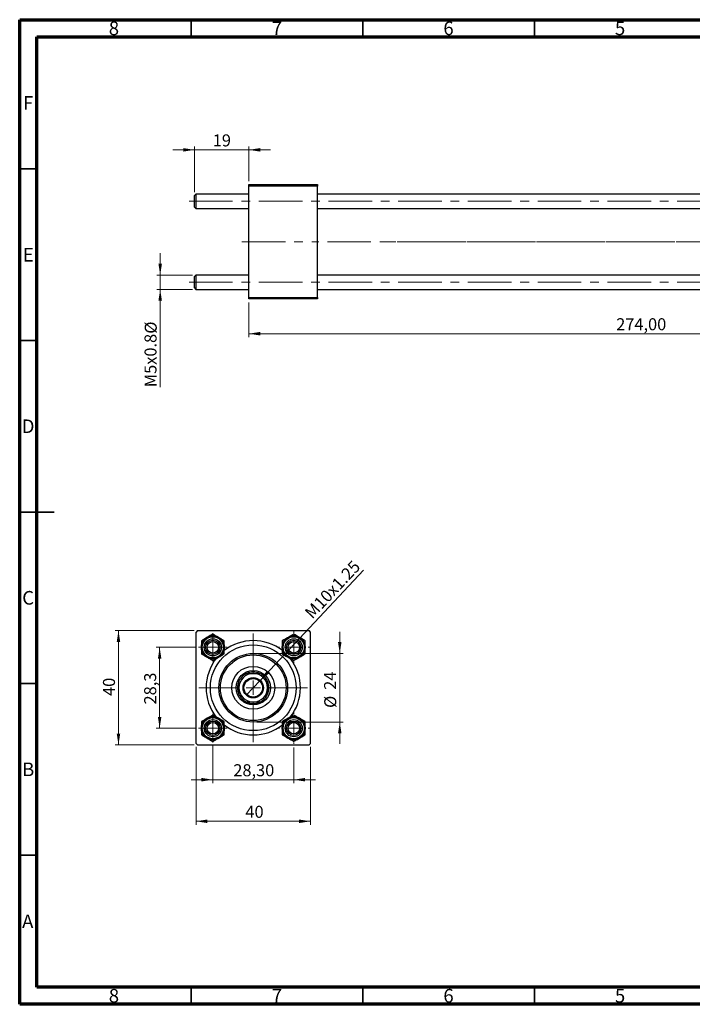
# Model space of a CAD drawing. Units: millimetres. Extents: x 15 to 415, y 5 to 292.
# Drawn here: x 15 to 211, y 5 to 292 of the extents above; entities that cross this region are included whole.
import ezdxf

# ---------------------------------------------------------------- set-up
doc = ezdxf.new("R2010")
doc.units = ezdxf.units.MM
doc.linetypes.add('CENTERX2', pattern=[20.32, 12.7, -2.54, 2.54, -2.54])
doc.styles.add('SLDTEXTSTYLE0', font='TXT', dxfattribs={"width": 0.75})
doc.dimstyles.new('SLDDIMSTYLE0', dxfattribs={"dimtxt": 3.5, "dimasz": 3.302, "dimexe": 0, "dimexo": 0.0625, "dimgap": 0.875, "dimtad": 1, "dimlfac": 1.2, "dimrnd": 1e-09, "dimzin": 12, "dimdsep": 46, "dimtxsty": 'SLDTEXTSTYLE0', "dimsah": 1, "dimcen": 0.09, "dimadec": 0, "dimazin": 3, "dimtfac": 1, "dimtofl": 0, "dimtmove": 0, "dimatfit": 3, "dimfxl": 1, "dimfrac": 2, "dimtolj": 1, "dimtzin": 12, "dimarcsym": 0})
doc.dimstyles.new('SLDDIMSTYLE1', dxfattribs={"dimtxt": 3.5, "dimasz": 3.302, "dimexe": 0, "dimexo": 0.0625, "dimgap": 0.875, "dimtad": 1, "dimdec": 0, "dimlfac": 1.2, "dimrnd": 1e-09, "dimzin": 12, "dimdsep": 46, "dimtxsty": 'SLDTEXTSTYLE0', "dimsah": 1, "dimcen": 0.09, "dimadec": 0, "dimazin": 3, "dimtfac": 1, "dimtdec": 0, "dimtmove": 0, "dimatfit": 0, "dimfxl": 1, "dimfrac": 2, "dimtolj": 1, "dimtzin": 12, "dimarcsym": 0})
doc.dimstyles.new('SLDDIMSTYLE2', dxfattribs={"dimtxt": 3.5, "dimasz": 3.302, "dimexe": 0, "dimexo": 0.0625, "dimgap": 0.875, "dimtad": 1, "dimlfac": 1.2, "dimrnd": 1e-09, "dimzin": 12, "dimdsep": 46, "dimtxsty": 'SLDTEXTSTYLE0', "dimsah": 1, "dimcen": 0.09, "dimadec": 0, "dimazin": 3, "dimtfac": 1, "dimtmove": 0, "dimatfit": 0, "dimfxl": 1, "dimfrac": 2, "dimtolj": 1, "dimtzin": 12, "dimarcsym": 0})
doc.dimstyles.new('SLDDIMSTYLE3', dxfattribs={"dimtxt": 3.5, "dimasz": 3.302, "dimexe": 0, "dimexo": 0.0625, "dimgap": 0.875, "dimtad": 1, "dimdec": 0, "dimlfac": 1.2, "dimrnd": 1e-09, "dimzin": 12, "dimdsep": 46, "dimtxsty": 'SLDTEXTSTYLE0', "dimsah": 1, "dimcen": 0.09, "dimadec": 0, "dimazin": 3, "dimtfac": 1, "dimtdec": 0, "dimtofl": 0, "dimtmove": 0, "dimatfit": 3, "dimfxl": 1, "dimfrac": 2, "dimtolj": 1, "dimtzin": 12, "dimarcsym": 0})
doc.dimstyles.new('SLDDIMSTYLE4', dxfattribs={"dimtxt": 3.5, "dimasz": 3.302, "dimexe": 0, "dimexo": 0.0625, "dimgap": 0.875, "dimtad": 1, "dimdec": 1, "dimlfac": 1.2, "dimrnd": 1e-09, "dimzin": 12, "dimdsep": 46, "dimtxsty": 'SLDTEXTSTYLE0', "dimsah": 1, "dimcen": 0.09, "dimadec": 0, "dimazin": 3, "dimtfac": 1, "dimtdec": 1, "dimtmove": 0, "dimatfit": 0, "dimfxl": 1, "dimfrac": 2, "dimtolj": 1, "dimtzin": 12, "dimarcsym": 0})
doc.dimstyles.new('SLDDIMSTYLE5', dxfattribs={"dimtxt": 3.5, "dimasz": 3.302, "dimexe": 0, "dimexo": 0.0625, "dimgap": 0.875, "dimtad": 1, "dimlfac": 1.2, "dimrnd": 1e-09, "dimzin": 12, "dimdsep": 46, "dimtxsty": 'SLDTEXTSTYLE0', "dimblk1": 'NONE', "dimsah": 1, "dimcen": 0, "dimadec": 0, "dimazin": 3, "dimtfac": 1, "dimtmove": 0, "dimatfit": 3, "dimldrblk": 'NONE', "dimfxl": 1, "dimfrac": 2, "dimtolj": 1, "dimtzin": 12, "dimarcsym": 0})

# ---------------------------------------------------------------- blocks, each defined once
blk = doc.blocks.new('_D')
at = {"color": 7, "linetype": 'Continuous', "lineweight": 0}
for p, q in [((310.11, 222.1), (310.11, 199.47)), ((81.77, 209.6), (81.77, 199.47)), ((310.11, 200.47), (81.77, 200.47))]:
    blk.add_line(p, q, dxfattribs=at)
at = {"color": 7, "linetype": 'Continuous', "lineweight": 18}
for points in [[(81.77, 200.47), (85.08, 199.96), (85.08, 200.98)], [(310.11, 200.47), (306.8, 200.98), (306.8, 199.96)]]:
    blk.add_solid(points, dxfattribs=at)
at = {"color": 7, "linetype": 'Continuous', "lineweight": 18, "insert": (188.83, 204.98), "char_height": 3.5, "attachment_point": 1, "style": 'SLDTEXTSTYLE0'}
blk.add_mtext('274,00', dxfattribs=at)
blk = doc.blocks.new('_D_1')
at = {"color": 7, "linetype": 'Continuous', "lineweight": 0}
for p, q in [((65.94, 254.06), (59.59, 254.06)), ((65.94, 241.72), (65.94, 255.06)), ((65.94, 254.06), (81.77, 254.06)), ((81.77, 244.93), (81.77, 255.06)), ((81.77, 254.06), (88.12, 254.06))]:
    blk.add_line(p, q, dxfattribs=at)
at = {"color": 7, "linetype": 'Continuous', "lineweight": 18}
for points in [[(65.94, 254.06), (62.64, 254.57), (62.64, 253.55)], [(81.77, 254.06), (85.08, 253.55), (85.08, 254.57)]]:
    blk.add_solid(points, dxfattribs=at)
at = {"color": 7, "linetype": 'Continuous', "lineweight": 18, "insert": (71.27, 258.57), "char_height": 3.5, "attachment_point": 1, "style": 'SLDTEXTSTYLE0'}
blk.add_mtext('19', dxfattribs=at)
blk = doc.blocks.new('_D_2')
at = {"color": 7, "linetype": 'Continuous', "lineweight": 0}
for p, q in [((55.94, 217.56), (55.94, 223.91)), ((65.36, 217.56), (54.94, 217.56)), ((55.94, 213.39), (55.94, 217.56)), ((65.36, 213.39), (54.94, 213.39)), ((55.94, 213.39), (55.94, 184.89))]:
    blk.add_line(p, q, dxfattribs=at)
at = {"color": 7, "linetype": 'Continuous', "lineweight": 18}
for points in [[(55.94, 217.56), (56.45, 220.86), (55.43, 220.86)], [(55.94, 213.39), (55.43, 210.09), (56.45, 210.09)]]:
    blk.add_solid(points, dxfattribs=at)
at = {"color": 7, "linetype": 'Continuous', "lineweight": 18, "char_height": 3.5, "attachment_point": 1, "rotation": 90, "style": 'SLDTEXTSTYLE0'}
for s, insert in [('%%c', (51.43, 200.47)), ('M5x0.8', (51.37, 184.89))]:
    blk.add_mtext(s, dxfattribs=dict(at, insert=insert))
blk = doc.blocks.new('_D_5')
at = {"color": 7, "linetype": 'Continuous', "lineweight": 0}
for p, q in [((66.4, 80.01), (66.4, 57.35)), ((99.73, 80.01), (99.73, 57.35)), ((66.4, 58.35), (99.73, 58.35))]:
    blk.add_line(p, q, dxfattribs=at)
at = {"color": 7, "linetype": 'Continuous', "lineweight": 18}
for points in [[(66.4, 58.35), (69.7, 57.84), (69.7, 58.86)], [(99.73, 58.35), (96.43, 58.86), (96.43, 57.84)]]:
    blk.add_solid(points, dxfattribs=at)
at = {"color": 7, "linetype": 'Continuous', "lineweight": 18, "insert": (80.77, 62.86), "char_height": 3.5, "attachment_point": 1, "style": 'SLDTEXTSTYLE0'}
blk.add_mtext('40', dxfattribs=at)
blk = doc.blocks.new('_D_6')
at = {"color": 7, "linetype": 'Continuous', "lineweight": 0}
for p, q in [((65.82, 113.93), (42.78, 113.93)), ((43.78, 80.6), (43.78, 113.93)), ((65.82, 80.6), (42.78, 80.6))]:
    blk.add_line(p, q, dxfattribs=at)
at = {"color": 7, "linetype": 'Continuous', "lineweight": 18}
for points in [[(43.78, 113.93), (43.28, 110.63), (44.29, 110.63)], [(43.78, 80.6), (44.29, 83.9), (43.28, 83.9)]]:
    blk.add_solid(points, dxfattribs=at)
at = {"color": 7, "linetype": 'Continuous', "lineweight": 18, "insert": (39.27, 94.88), "char_height": 3.5, "attachment_point": 1, "rotation": 90, "style": 'SLDTEXTSTYLE0'}
blk.add_mtext('40', dxfattribs=at)
blk = doc.blocks.new('_D_7')
at = {"color": 7, "linetype": 'Continuous', "lineweight": 0}
for p, q in [((66.11, 109.06), (54.78, 109.06)), ((55.78, 85.47), (55.78, 109.06)), ((66.11, 85.47), (54.78, 85.47))]:
    blk.add_line(p, q, dxfattribs=at)
at = {"color": 7, "linetype": 'Continuous', "lineweight": 18}
for points in [[(55.78, 109.06), (55.28, 105.75), (56.29, 105.75)], [(55.78, 85.47), (56.29, 88.77), (55.28, 88.77)]]:
    blk.add_solid(points, dxfattribs=at)
at = {"color": 7, "linetype": 'Continuous', "lineweight": 18, "insert": (51.27, 92.41), "char_height": 3.5, "attachment_point": 1, "rotation": 90, "style": 'SLDTEXTSTYLE0'}
blk.add_mtext('28,3', dxfattribs=at)
blk = doc.blocks.new('_D_8')
at = {"color": 7, "linetype": 'Continuous', "lineweight": 0}
for p, q in [((108.27, 107.26), (108.27, 113.61)), ((84.07, 107.26), (109.27, 107.26)), ((108.27, 107.26), (108.27, 87.26)), ((84.07, 87.26), (109.27, 87.26)), ((108.27, 87.26), (108.27, 80.91))]:
    blk.add_line(p, q, dxfattribs=at)
at = {"color": 7, "linetype": 'Continuous', "lineweight": 18}
for points in [[(108.27, 107.26), (108.77, 110.57), (107.76, 110.57)], [(108.27, 87.26), (107.76, 83.96), (108.77, 83.96)]]:
    blk.add_solid(points, dxfattribs=at)
at = {"color": 7, "linetype": 'Continuous', "lineweight": 18, "char_height": 3.5, "attachment_point": 1, "rotation": 90, "style": 'SLDTEXTSTYLE0'}
for s, insert in [('24', (103.7, 96.67)), ('%%c', (103.75, 91.39))]:
    blk.add_mtext(s, dxfattribs=dict(at, insert=insert))
blk = doc.blocks.new('_D_9')
at = {"color": 7, "linetype": 'Continuous', "lineweight": 0}
for p, q in [((71.27, 80.31), (71.27, 69.47)), ((94.86, 79.89), (94.86, 69.47)), ((71.27, 70.47), (64.92, 70.47)), ((71.27, 70.47), (94.86, 70.47)), ((94.86, 70.47), (101.21, 70.47))]:
    blk.add_line(p, q, dxfattribs=at)
at = {"color": 7, "linetype": 'Continuous', "lineweight": 18}
for points in [[(71.27, 70.47), (67.97, 70.98), (67.97, 69.96)], [(94.86, 70.47), (98.16, 69.96), (98.16, 70.98)]]:
    blk.add_solid(points, dxfattribs=at)
at = {"color": 7, "linetype": 'Continuous', "lineweight": 18, "insert": (77.25, 74.98), "char_height": 3.5, "attachment_point": 1, "style": 'SLDTEXTSTYLE0'}
blk.add_mtext('28,30', dxfattribs=at)
blk = doc.blocks.new('_D_10')
at = {"color": 7, "linetype": 'Continuous', "lineweight": 0}
for q in [(115.22, 131.55), (81.04, 95.11)]:
    blk.add_line((85.09, 99.42), q, dxfattribs=at)
at = {"color": 7, "linetype": 'Continuous', "lineweight": 18}
blk.add_solid([(85.09, 99.42), (87.72, 101.48), (86.98, 102.18)], dxfattribs=at)
at = {"color": 7, "linetype": 'Continuous', "lineweight": 18, "insert": (97.74, 119.5), "char_height": 3.5, "attachment_point": 1, "rotation": 46.8384, "style": 'SLDTEXTSTYLE0'}
blk.add_mtext('M10x1.25', dxfattribs=at)
blk = doc.blocks.new('_None')
blk = doc.blocks.new('SW_CENTERMARKSYMBOL_0')
at = {"color": 0, "linetype": 'Continuous', "lineweight": 18}
for p, q in [((0, 4.17), (0, 4.58)), ((-4.17, 0), (-4.58, 0)), ((0, 0), (-2.08, 0)), ((0, 0), (0, 2.08)), ((0, 0), (0, -2.08)), ((0, 0), (2.08, 0)), ((4.17, 0), (4.58, 0)), ((0, -4.17), (0, -4.58))]:
    blk.add_line(p, q, dxfattribs=at)
blk = doc.blocks.new('SW_CENTERMARKSYMBOL_1')
at = {"color": 0, "linetype": 'Continuous', "lineweight": 18}
for p, q in [((0, 4.17), (0, 15.83)), ((-4.17, 0), (-15.83, 0)), ((0, 0), (-2.08, 0)), ((0, 0), (0, 2.08)), ((0, 0), (0, -2.08)), ((0, 0), (2.08, 0)), ((4.17, 0), (15.83, 0)), ((0, -4.17), (0, -15.83))]:
    blk.add_line(p, q, dxfattribs=at)
blk = doc.blocks.new('SW_CENTERMARKSYMBOL_2')
at = {"color": 0, "linetype": 'Continuous', "lineweight": 18}
for p, q in [((0, 2.08), (0, 4.17)), ((-2.08, 0), (-4.17, 0)), ((0, 0), (-2.08, 0)), ((0, 0), (0, 2.08)), ((0, 0), (0, -2.08)), ((0, 0), (2.08, 0)), ((2.08, 0), (4.17, 0)), ((0, -2.08), (0, -4.17))]:
    blk.add_line(p, q, dxfattribs=at)
blk = doc.blocks.new('SW_CENTERMARKSYMBOL_3')
at = {"color": 0, "linetype": 'Continuous', "lineweight": 18}
for p, q in [((0, 2.08), (0, 4.17)), ((-2.08, 0), (-4.17, 0)), ((0, 0), (-2.08, 0)), ((0, 0), (0, 2.08)), ((0, 0), (0, -2.08)), ((0, 0), (2.08, 0)), ((2.08, 0), (4.17, 0)), ((0, -2.08), (0, -4.17))]:
    blk.add_line(p, q, dxfattribs=at)
blk = doc.blocks.new('SW_CENTERMARKSYMBOL_4')
at = {"color": 0, "linetype": 'Continuous', "lineweight": 18}
for p, q in [((0, 4.17), (0, 4.58)), ((-4.17, 0), (-4.58, 0)), ((0, 0), (-2.08, 0)), ((0, 0), (0, 2.08)), ((0, 0), (0, -2.08)), ((0, 0), (2.08, 0)), ((4.17, 0), (4.58, 0)), ((0, -4.17), (0, -4.58))]:
    blk.add_line(p, q, dxfattribs=at)

msp = doc.modelspace()

# ---------------------------------------------------------------- linework, layer by layer
at = {"color": 7, "linetype": 'Continuous', "lineweight": 70}
for p, q in [((15, 5), (15, 292)), ((15, 292), (415, 292)), ((20, 10), (20, 287)), ((20, 287), (410, 287)), ((410, 10), (20, 10)), ((415, 5), (15, 5))]:
    msp.add_line(p, q, dxfattribs=at)
at = {"color": 7, "linetype": 'Continuous', "lineweight": 35}
for p, q in [((65, 287), (65, 292)), ((115, 287), (115, 292)), ((165, 287), (165, 292)), ((20, 248.5), (15, 248.5)), ((20, 198.5), (15, 198.5)), ((15, 148.5), (25, 148.5)), ((20, 148.5), (15, 148.5)), ((20, 98.5), (15, 98.5)), ((20, 48.5), (15, 48.5)), ((65, 10), (65, 5)), ((115, 10), (115, 5)), ((165, 10), (165, 5))]:
    msp.add_line(p, q, dxfattribs=at)
at = {"color": 7, "linetype": 'Continuous', "lineweight": 25}
for p, q in [((66.3567, 241.1387), (65.94, 240.722)), ((81.7733, 241.1387), (66.3567, 241.1387)), ((66.3567, 241.1387), (66.3567, 236.972)), ((81.7733, 243.9303), (101.7733, 243.9303)), ((81.7733, 243.5137), (81.7733, 243.9303)), ((81.7733, 211.0137), (81.7733, 243.5137)), ((101.7733, 243.5137), (81.7733, 243.5137)), ((101.7733, 243.9303), (101.7733, 243.5137)), ((101.7733, 211.0137), (101.7733, 243.5137)), ((257.6067, 241.1387), (101.7733, 241.1387)), ((65.94, 237.3887), (65.94, 240.722)), ((65.94, 237.3887), (66.3567, 236.972)), ((66.3567, 236.972), (81.7733, 236.972)), ((101.7733, 236.972), (257.6067, 236.972)), ((66.3567, 217.5553), (65.94, 217.1387)), ((65.94, 213.8053), (65.94, 217.1387)), ((81.7733, 217.5553), (66.3567, 217.5553)), ((66.3567, 217.5553), (66.3567, 213.3887)), ((257.6067, 217.5553), (101.7733, 217.5553)), ((65.94, 213.8053), (66.3567, 213.3887)), ((66.3567, 213.3887), (81.7733, 213.3887)), ((101.7733, 213.3887), (257.6067, 213.3887)), ((81.7733, 211.0137), (101.7733, 211.0137)), ((81.7733, 210.597), (81.7733, 211.0137)), ((101.7733, 210.597), (81.7733, 210.597)), ((101.7733, 211.0137), (101.7733, 210.597)), ((66.8158, 113.9303), (66.3991, 113.5137)), ((66.3991, 81.0137), (66.3991, 113.5137)), ((66.8158, 113.9303), (99.3158, 113.9303)), ((99.7325, 113.5137), (99.3158, 113.9303)), ((99.7325, 81.0137), (99.7325, 113.5137)), ((66.3991, 81.0137), (66.8158, 80.597)), ((66.8158, 80.597), (99.3158, 80.597)), ((99.3158, 80.597), (99.7325, 81.0137))]:
    msp.add_line(p, q, dxfattribs=at)
at = {"color": 7, "linetype": 'CENTERX2', "lineweight": 18}
for p, q in [((64.3567, 239.0553), (305.8567, 239.0553)), ((79.7733, 227.2637), (101.7733, 227.2637)), ((259.6067, 227.2637), (101.7733, 227.2637)), ((307.5233, 227.2637), (122.2733, 227.2637)), ((64.3567, 215.472), (305.8567, 215.472))]:
    msp.add_line(p, q, dxfattribs=at)
at = {"color": 7, "linetype": 'Continuous', "lineweight": 25}
for centre, radius in [((71.2741, 109.0553), 3.3333), ((71.2741, 109.0553), 3.0833), ((94.8575, 109.0553), 3.3333), ((94.8575, 109.0553), 3.0833), ((71.2741, 109.0553), 2.5), ((71.2741, 109.0553), 2.0833), ((71.2741, 109.0553), 1.6667), ((83.0658, 97.2637), 12.5), ((94.8575, 109.0553), 2.5), ((94.8575, 109.0553), 2.0833), ((94.8575, 109.0553), 1.6667), ((83.0658, 97.2637), 10), ((83.0658, 97.2637), 9.5833), ((83.0658, 97.2637), 6.25), ((83.0658, 97.2637), 5), ((83.0658, 97.2637), 2.9583), ((83.0658, 97.2637), 2.7083), ((71.2741, 85.472), 3.3333), ((71.2741, 85.472), 3.0833), ((71.2741, 85.472), 2.5), ((71.2741, 85.472), 2.0833), ((71.2741, 85.472), 1.6667), ((94.8575, 85.472), 3.3333), ((94.8575, 85.472), 3.0833), ((94.8575, 85.472), 2.5), ((94.8575, 85.472), 2.0833), ((94.8575, 85.472), 1.6667)]:
    msp.add_circle(centre, radius, dxfattribs=at)
for centre, radius, start, end in [((71.2741, 109.0553), 3.3342, 120, 180), ((71.2741, 109.0553), 3.3342, 60, 120), ((71.2741, 109.0553), 3.3342, 0, 60), ((94.8575, 109.0553), 3.3342, 120, 180), ((94.8575, 109.0553), 3.3342, 60, 120), ((94.8575, 109.0553), 3.3342, 0, 60), ((83.0658, 97.2637), 13.75, 51.920683, 128.080963), ((71.2741, 109.0553), 3.3342, 180, 240), ((71.2741, 109.0553), 3.3342, 300, 0), ((94.8575, 109.0553), 3.3342, 180, 240), ((94.8575, 109.0553), 3.3342, 300, 0), ((83.0658, 97.2637), 13.75, 141.419728, 218.432386), ((71.2741, 109.0553), 3.3342, 240, 300), ((94.8575, 109.0553), 3.3342, 240, 300), ((83.0658, 97.2637), 13.75, 321.038605, 38.727367), ((83.0658, 97.2637), 4.5833, 114.619977, 155.380023), ((83.0658, 97.2637), 4.1667, 90, 180), ((83.0658, 97.2637), 4.5833, 65.380023, 114.619977), ((83.0658, 97.2637), 4.1667, 0, 90), ((83.0658, 97.2637), 4.5833, 24.619977, 65.380023), ((83.0658, 97.2637), 4.5833, 155.380023, 204.619977), ((83.0658, 97.2637), 4.5833, 335.380023, 24.619977), ((83.0658, 97.2637), 4.1667, 180, 270), ((83.0658, 97.2637), 4.5833, 204.619977, 245.380023), ((83.0658, 97.2637), 4.1667, 270, 0), ((83.0658, 97.2637), 4.5833, 294.619977, 335.380023), ((83.0658, 97.2637), 4.5833, 245.380023, 294.619977), ((71.2741, 85.472), 3.3342, 120, 180), ((71.2741, 85.472), 3.3342, 60, 120), ((71.2741, 85.472), 3.3342, 0, 60), ((83.0658, 97.2637), 13.75, 232.022531, 270), ((83.0658, 97.2637), 13.75, 270, 308.161352), ((94.8575, 85.472), 3.3342, 120, 180), ((94.8575, 85.472), 3.3342, 60, 120), ((94.8575, 85.472), 3.3342, 0, 60), ((71.2741, 85.472), 3.3342, 180, 240), ((71.2741, 85.472), 3.3342, 300, 0), ((94.8575, 85.472), 3.3342, 180, 240), ((94.8575, 85.472), 3.3342, 300, 0), ((71.2741, 85.472), 3.3342, 240, 300), ((94.8575, 85.472), 3.3342, 240, 300)]:
    msp.add_arc(centre, radius, start, end, dxfattribs=at)
for points, knots in [([(69.607, 111.9428), (69.5951, 111.9359), (69.3727, 111.8075), (68.9314, 111.5528), (68.3884, 111.2392), (68.0653, 111.0527), (67.9399, 110.9803)], [0, 0, 0, 0, 0.0206375, 0.3834765, 0.76065906, 1, 1, 1, 1]), ([(71.2741, 112.9053), (71.1252, 112.8194), (70.6026, 112.5177), (70.0221, 112.1825), (69.607, 111.9428)], [0, 0, 0, 0, 0.28500506, 1, 1, 1, 1]), ([(72.9412, 111.9428), (72.6479, 112.1122), (72.066, 112.4482), (71.5367, 112.7538), (71.2741, 112.9053)], [0, 0, 0, 0, 0.50399216, 1, 1, 1, 1]), ([(74.6083, 110.9803), (74.3801, 111.1121), (73.9157, 111.3802), (73.3401, 111.7126), (73.011, 111.9025), (72.9412, 111.9428)], [0, 0, 0, 0, 0.43238035, 0.87954389, 1, 1, 1, 1]), ([(93.1904, 111.9428), (92.8971, 111.7735), (92.3151, 111.4375), (91.7858, 111.1319), (91.5233, 110.9803)], [0, 0, 0, 0, 0.50399216, 1, 1, 1, 1]), ([(94.8575, 112.9053), (94.6292, 112.7736), (94.1649, 112.5055), (93.5892, 112.1731), (93.2602, 111.9832), (93.1904, 111.9428)], [0, 0, 0, 0, 0.43238035, 0.87954389, 1, 1, 1, 1]), ([(96.5246, 111.9428), (96.5126, 111.9498), (96.2902, 112.0782), (95.8489, 112.3329), (95.3059, 112.6464), (94.9829, 112.8329), (94.8575, 112.9053)], [0, 0, 0, 0, 0.020637503, 0.383476496, 0.760659063, 1, 1, 1, 1]), ([(98.1917, 110.9803), (98.0427, 111.0663), (97.5202, 111.368), (96.9396, 111.7032), (96.5246, 111.9428)], [0, 0, 0, 0, 0.28500506, 1, 1, 1, 1]), ([(67.9399, 110.9803), (67.9399, 110.7168), (67.9399, 110.1806), (67.9399, 109.5159), (67.9399, 109.136), (67.9399, 109.0553)], [0, 0, 0, 0, 0.43238035, 0.87954389, 1, 1, 1, 1]), ([(74.6083, 109.0553), (74.6083, 109.394), (74.6083, 110.066), (74.6083, 110.6772), (74.6083, 110.9803)], [0, 0, 0, 0, 0.50399216, 1, 1, 1, 1]), ([(91.5233, 110.9803), (91.5233, 110.7168), (91.5233, 110.1806), (91.5233, 109.5159), (91.5233, 109.136), (91.5233, 109.0553)], [0, 0, 0, 0, 0.43238035, 0.87954389, 1, 1, 1, 1]), ([(98.1917, 109.0553), (98.1917, 109.394), (98.1917, 110.066), (98.1917, 110.6772), (98.1917, 110.9803)], [0, 0, 0, 0, 0.50399216, 1, 1, 1, 1]), ([(67.9399, 109.0553), (67.9399, 108.7167), (67.9399, 108.0447), (67.9399, 107.4335), (67.9399, 107.1303)], [0, 0, 0, 0, 0.50399216, 1, 1, 1, 1]), ([(67.9399, 107.1303), (68.1682, 106.9986), (68.6325, 106.7305), (69.2082, 106.3981), (69.5372, 106.2082), (69.607, 106.1678)], [0, 0, 0, 0, 0.43238035, 0.87954389, 1, 1, 1, 1]), ([(72.9412, 106.1678), (72.9532, 106.1748), (73.1756, 106.3032), (73.6169, 106.5579), (74.1599, 106.8714), (74.4829, 107.0579), (74.6083, 107.1303)], [0, 0, 0, 0, 0.0206375, 0.3834765, 0.76065906, 1, 1, 1, 1]), ([(74.6083, 107.1303), (74.6083, 107.3939), (74.6083, 107.9301), (74.6083, 108.5948), (74.6083, 108.9747), (74.6083, 109.0553)], [0, 0, 0, 0, 0.43238035, 0.87954389, 1, 1, 1, 1]), ([(91.5233, 109.0553), (91.5233, 108.7167), (91.5233, 108.0447), (91.5233, 107.4335), (91.5233, 107.1303)], [0, 0, 0, 0, 0.50399216, 1, 1, 1, 1]), ([(91.5233, 107.1303), (91.6722, 107.0444), (92.1947, 106.7427), (92.7753, 106.4075), (93.1904, 106.1678)], [0, 0, 0, 0, 0.28500506, 1, 1, 1, 1]), ([(96.5246, 106.1678), (96.8179, 106.3372), (97.3998, 106.6732), (97.9291, 106.9788), (98.1917, 107.1303)], [0, 0, 0, 0, 0.50399216, 1, 1, 1, 1]), ([(98.1917, 107.1303), (98.1917, 107.3939), (98.1917, 107.9301), (98.1917, 108.5948), (98.1917, 108.9747), (98.1917, 109.0553)], [0, 0, 0, 0, 0.43238035, 0.87954389, 1, 1, 1, 1]), ([(69.607, 106.1678), (69.9003, 105.9985), (70.4823, 105.6625), (71.0116, 105.3569), (71.2741, 105.2053)], [0, 0, 0, 0, 0.50399216, 1, 1, 1, 1]), ([(71.2741, 105.2053), (71.4231, 105.2913), (71.9456, 105.593), (72.5261, 105.9282), (72.9412, 106.1678)], [0, 0, 0, 0, 0.28500506, 1, 1, 1, 1]), ([(93.1904, 106.1678), (93.2023, 106.1609), (93.4247, 106.0325), (93.866, 105.7778), (94.409, 105.4642), (94.7321, 105.2777), (94.8575, 105.2053)], [0, 0, 0, 0, 0.020637503, 0.383476496, 0.760659063, 1, 1, 1, 1]), ([(94.8575, 105.2053), (95.0857, 105.3371), (95.55, 105.6052), (96.1257, 105.9376), (96.4547, 106.1275), (96.5246, 106.1678)], [0, 0, 0, 0, 0.43238035, 0.87954389, 1, 1, 1, 1]), ([(81.1564, 101.4303), (81.4585, 101.4303), (82.0738, 101.4303), (82.7312, 101.4303), (83.0658, 101.4303)], [0, 0, 0, 0, 0.4909991, 1, 1, 1, 1]), ([(83.0658, 101.4303), (83.3158, 101.4303), (83.8229, 101.4303), (84.4599, 101.4303), (84.8371, 101.4303), (84.9752, 101.4303)], [0, 0, 0, 0, 0.38123082, 0.77345718, 1, 1, 1, 1]), ([(78.8991, 97.2637), (78.8991, 97.5137), (78.8991, 98.0208), (78.8991, 98.6578), (78.8991, 99.035), (78.8991, 99.1731)], [0, 0, 0, 0, 0.38123082, 0.77345718, 1, 1, 1, 1]), ([(87.2325, 99.1731), (87.2325, 98.871), (87.2325, 98.2556), (87.2325, 97.5983), (87.2325, 97.2637)], [0, 0, 0, 0, 0.4909991, 1, 1, 1, 1]), ([(78.8991, 95.3543), (78.8991, 95.6564), (78.8991, 96.2717), (78.8991, 96.9291), (78.8991, 97.2637)], [0, 0, 0, 0, 0.4909991, 1, 1, 1, 1]), ([(87.2325, 97.2637), (87.2325, 97.0137), (87.2325, 96.5065), (87.2325, 95.8696), (87.2325, 95.4924), (87.2325, 95.3543)], [0, 0, 0, 0, 0.38123082, 0.77345718, 1, 1, 1, 1]), ([(83.0658, 93.097), (82.8158, 93.097), (82.3086, 93.097), (81.6717, 93.097), (81.2945, 93.097), (81.1564, 93.097)], [0, 0, 0, 0, 0.38123082, 0.77345718, 1, 1, 1, 1]), ([(84.9752, 93.097), (84.6731, 93.097), (84.0577, 93.097), (83.4004, 93.097), (83.0658, 93.097)], [0, 0, 0, 0, 0.4909991, 1, 1, 1, 1]), ([(71.2741, 89.322), (71.0459, 89.1902), (70.5815, 88.9221), (70.0059, 88.5898), (69.6768, 88.3998), (69.607, 88.3595)], [0, 0, 0, 0, 0.43238035, 0.87954389, 1, 1, 1, 1]), ([(72.9412, 88.3595), (72.9293, 88.3664), (72.7069, 88.4948), (72.2656, 88.7496), (71.7226, 89.0631), (71.3995, 89.2496), (71.2741, 89.322)], [0, 0, 0, 0, 0.020637503, 0.383476496, 0.760659063, 1, 1, 1, 1]), ([(94.8575, 89.322), (94.7085, 89.236), (94.186, 88.9343), (93.6054, 88.5992), (93.1904, 88.3595)], [0, 0, 0, 0, 0.28500506, 1, 1, 1, 1]), ([(96.5246, 88.3595), (96.2313, 88.5288), (95.6493, 88.8648), (95.12, 89.1704), (94.8575, 89.322)], [0, 0, 0, 0, 0.50399216, 1, 1, 1, 1]), ([(69.607, 88.3595), (69.3137, 88.1902), (68.7318, 87.8542), (68.2025, 87.5486), (67.9399, 87.397)], [0, 0, 0, 0, 0.50399216, 1, 1, 1, 1]), ([(67.9399, 87.397), (67.9399, 87.1334), (67.9399, 86.5973), (67.9399, 85.9326), (67.9399, 85.5526), (67.9399, 85.472)], [0, 0, 0, 0, 0.43238035, 0.87954389, 1, 1, 1, 1]), ([(74.6083, 87.397), (74.4594, 87.483), (73.9368, 87.7847), (73.3563, 88.1199), (72.9412, 88.3595)], [0, 0, 0, 0, 0.28500506, 1, 1, 1, 1]), ([(74.6083, 85.472), (74.6083, 85.8107), (74.6083, 86.4827), (74.6083, 87.0939), (74.6083, 87.397)], [0, 0, 0, 0, 0.50399216, 1, 1, 1, 1]), ([(93.1904, 88.3595), (93.1784, 88.3526), (92.956, 88.2242), (92.5147, 87.9694), (91.9717, 87.6559), (91.6487, 87.4694), (91.5233, 87.397)], [0, 0, 0, 0, 0.0206375, 0.3834765, 0.76065906, 1, 1, 1, 1]), ([(91.5233, 87.397), (91.5233, 87.1334), (91.5233, 86.5973), (91.5233, 85.9326), (91.5233, 85.5526), (91.5233, 85.472)], [0, 0, 0, 0, 0.43238035, 0.87954389, 1, 1, 1, 1]), ([(98.1917, 87.397), (97.9634, 87.5288), (97.4991, 87.7969), (96.9234, 88.1292), (96.5944, 88.3192), (96.5246, 88.3595)], [0, 0, 0, 0, 0.43238035, 0.87954389, 1, 1, 1, 1]), ([(98.1917, 85.472), (98.1917, 85.8107), (98.1917, 86.4827), (98.1917, 87.0939), (98.1917, 87.397)], [0, 0, 0, 0, 0.50399216, 1, 1, 1, 1]), ([(67.9399, 85.472), (67.9399, 85.1333), (67.9399, 84.4613), (67.9399, 83.8502), (67.9399, 83.547)], [0, 0, 0, 0, 0.50399216, 1, 1, 1, 1]), ([(67.9399, 83.547), (68.0889, 83.461), (68.6114, 83.1593), (69.1919, 82.8242), (69.607, 82.5845)], [0, 0, 0, 0, 0.28500506, 1, 1, 1, 1]), ([(72.9412, 82.5845), (73.2345, 82.7538), (73.8165, 83.0898), (74.3458, 83.3954), (74.6083, 83.547)], [0, 0, 0, 0, 0.50399216, 1, 1, 1, 1]), ([(74.6083, 83.547), (74.6083, 83.8106), (74.6083, 84.3467), (74.6083, 85.0115), (74.6083, 85.3914), (74.6083, 85.472)], [0, 0, 0, 0, 0.43238035, 0.87954389, 1, 1, 1, 1]), ([(91.5233, 85.472), (91.5233, 85.1333), (91.5233, 84.4613), (91.5233, 83.8502), (91.5233, 83.547)], [0, 0, 0, 0, 0.50399216, 1, 1, 1, 1]), ([(91.5233, 83.547), (91.7515, 83.4152), (92.2158, 83.1471), (92.7915, 82.8148), (93.1205, 82.6248), (93.1904, 82.5845)], [0, 0, 0, 0, 0.43238035, 0.87954389, 1, 1, 1, 1]), ([(96.5246, 82.5845), (96.5365, 82.5914), (96.7589, 82.7198), (97.2002, 82.9746), (97.7432, 83.2881), (98.0663, 83.4746), (98.1917, 83.547)], [0, 0, 0, 0, 0.0206375, 0.3834765, 0.76065906, 1, 1, 1, 1]), ([(98.1917, 83.547), (98.1917, 83.8106), (98.1917, 84.3467), (98.1917, 85.0115), (98.1917, 85.3914), (98.1917, 85.472)], [0, 0, 0, 0, 0.43238035, 0.87954389, 1, 1, 1, 1]), ([(69.607, 82.5845), (69.619, 82.5776), (69.8414, 82.4492), (70.2827, 82.1944), (70.8257, 81.8809), (71.1487, 81.6944), (71.2741, 81.622)], [0, 0, 0, 0, 0.020637503, 0.383476496, 0.760659063, 1, 1, 1, 1]), ([(71.2741, 81.622), (71.5024, 81.7538), (71.9667, 82.0219), (72.5424, 82.3542), (72.8714, 82.5442), (72.9412, 82.5845)], [0, 0, 0, 0, 0.43238035, 0.87954389, 1, 1, 1, 1]), ([(93.1904, 82.5845), (93.4837, 82.4152), (94.0656, 82.0792), (94.5949, 81.7736), (94.8575, 81.622)], [0, 0, 0, 0, 0.50399216, 1, 1, 1, 1]), ([(94.8575, 81.622), (95.0064, 81.708), (95.5289, 82.0097), (96.1095, 82.3449), (96.5246, 82.5845)], [0, 0, 0, 0, 0.28500506, 1, 1, 1, 1])]:
    msp.add_open_spline(points, degree=3, knots=knots, dxfattribs=at)

# ---------------------------------------------------------------- block references
at = {"color": 7, "linetype": 'Continuous', "lineweight": 0}
for name, p in [('SW_CENTERMARKSYMBOL_2', (71.2741, 109.0553)), ('SW_CENTERMARKSYMBOL_1', (83.0658, 97.2637)), ('SW_CENTERMARKSYMBOL_0', (94.8575, 109.0553)), ('SW_CENTERMARKSYMBOL_3', (71.2741, 85.472)), ('SW_CENTERMARKSYMBOL_4', (94.8575, 85.472))]:
    msp.add_blockref(name, p, dxfattribs=at)

# ---------------------------------------------------------------- texts
at = {"color": 7, "linetype": 'Continuous', "lineweight": 0, "char_height": 3.9688, "attachment_point": 2, "style": 'SLDTEXTSTYLE0'}
for s, insert in [('8', (42.46, 291.4739)), ('7', (89.96, 291.4739)), ('6', (139.96, 291.4739)), ('5', (189.96, 291.4739)), ('F', (17.4577, 269.7239)), ('E', (17.5078, 225.4739)), ('D', (17.4527, 175.4739)), ('C', (17.4587, 125.4739)), ('B', (17.4706, 75.4739)), ('A', (17.3397, 31.1677)), ('8', (42.46, 9.4739)), ('7', (89.96, 9.4739)), ('6', (139.96, 9.4739)), ('5', (189.96, 9.4739))]:
    msp.add_mtext(s, dxfattribs=dict(at, insert=insert))

# ---------------------------------------------------------------- dimensions: what is measured, and where the dimension line sits
at = {"color": 7, "linetype": 'Continuous', "lineweight": 18}
for base, p1, p2, dimstyle, picture, middle in [((81.7733, 254.06), (65.94, 240.722), (81.7733, 243.9303), 'SLDDIMSTYLE1', '_D_1', (73.8567, 254.06)), ((81.7733, 200.4674), (310.1067, 223.097), (81.7733, 210.597), 'SLDDIMSTYLE0', '_D', (195.94, 200.4674)), ((94.8575, 70.4674), (71.2741, 81.3053), (94.8575, 80.8887), 'SLDDIMSTYLE2', '_D_9', (83.0658, 70.4674)), ((99.7325, 58.3476), (66.3991, 81.0137), (99.7325, 81.0137), 'SLDDIMSTYLE3', '_D_5', (83.3524, 58.3476))]:
    dim = msp.add_linear_dim(base=base, p1=p1, p2=p2, dimstyle=dimstyle, dxfattribs=at)
    dim.commit()
    dim.dimension.update_dxf_attribs({"geometry": picture, "text_midpoint": middle, "dimtype": 160})
for base, p1, p2, text, dimstyle, picture, middle in [((55.94, 217.5553), (66.3567, 213.3887), (66.3567, 217.5553), 'M5x0.8%%c', 'SLDDIMSTYLE2', '_D_2', (55.94, 195.3165)), ((108.2664, 87.2637), (83.0658, 107.2637), (83.0658, 87.2637), '%%c<>', 'SLDDIMSTYLE1', '_D_8', (108.2664, 96.618))]:
    dim = msp.add_linear_dim(base=base, p1=p1, p2=p2, angle=90, text=text, dimstyle=dimstyle, dxfattribs=at)
    dim.commit()
    dim.dimension.update_dxf_attribs({"geometry": picture, "text_midpoint": middle, "dimtype": 160})
dim = msp.add_diameter_dim_2p(p1=(81.0421, 95.1058), p2=(85.0895, 99.4216), text='M10x1.25', dimstyle='SLDDIMSTYLE5', override={"dimpost": '<>'}, dxfattribs=at)
dim.commit()
dim.dimension.update_dxf_attribs({"geometry": '_D_10', "text_midpoint": (108.1955, 124.06), "dimtype": 163})
for base, p1, p2, dimstyle, picture, middle in [((43.7844, 113.9303), (66.8158, 80.597), (66.8158, 113.9303), 'SLDDIMSTYLE3', '_D_6', (43.7844, 97.4688)), ((55.7844, 109.0553), (67.1075, 85.472), (67.1075, 109.0553), 'SLDDIMSTYLE4', '_D_7', (55.7844, 96.9348))]:
    dim = msp.add_linear_dim(base=base, p1=p1, p2=p2, angle=90, dimstyle=dimstyle, dxfattribs=at)
    dim.commit()
    dim.dimension.update_dxf_attribs({"geometry": picture, "text_midpoint": middle, "dimtype": 160})

doc.saveas('drawing.dxf')
